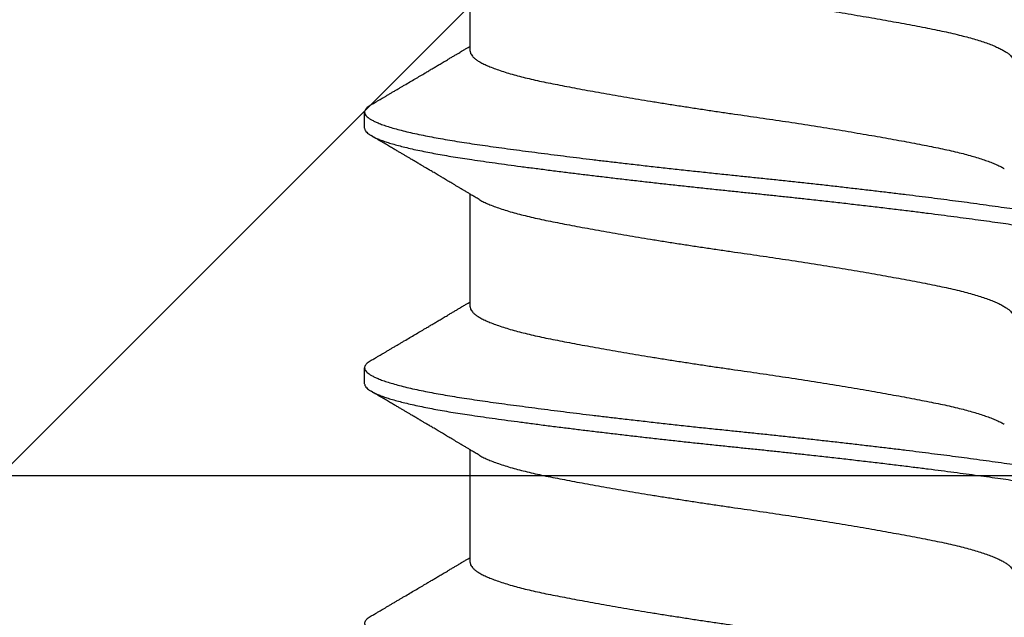
# Model space of a CAD drawing. Extents: x -155 to 512, y -2071 to -1661.
# Drawn here: x 445 to 446, y -2034 to -2034 of the extents above; entities that cross this region are included whole.
import ezdxf

# ---------------------------------------------------------------- set-up
doc = ezdxf.new("R2010")
doc.units = 0
doc.header["$LTSCALE"] = 0.5
doc.header["$MEASUREMENT"] = 0
doc.layers.add('ALB PLCP', color=10, linetype='CONTINUOUS')
doc.layers.add('DENS OR PLY', color=52, linetype='CONTINUOUS')

# ---------------------------------------------------------------- blocks, each defined once
blk = doc.blocks.new('#8X58-HWH-SD-TEK')
at = {"layer": 'ALB PLCP', "lineweight": 30}
for p, q in [((0.05904, 0.29861), (0.05904, 0.32309)), ((0.082, 0.28188), (0.082, 0.28536)), ((0.05904, 0.24306), (0.05904, 0.26754)), ((0.082, 0.22633), (0.082, 0.2298)), ((0.05904, 0.1875), (0.05904, 0.21198))]:
    blk.add_line(p, q, dxfattribs=at)
for points, knots in [([(0.05708, 0.32193), (0.05703, 0.3219), (0.05674, 0.32171), (0.05606, 0.32137), (0.05505, 0.32091), (0.05387, 0.32044), (0.05256, 0.31998), (0.05112, 0.31951), (0.04957, 0.31907), (0.04794, 0.31863), (0.04625, 0.31821), (0.04446, 0.3178), (0.04259, 0.3174), (0.04062, 0.31701), (0.03856, 0.31661), (0.0364, 0.3162), (0.03415, 0.31578), (0.0318, 0.31535), (0.02938, 0.31492), (0.02691, 0.31449), (0.02438, 0.31406), (0.0218, 0.31363), (0.0191, 0.31319), (0.01629, 0.31274), (0.01337, 0.31228), (0.01043, 0.31183), (0.00748, 0.31138), (0.00452, 0.31094), (0.00164, 0.31053), (-0.00119, 0.31013), (-0.00396, 0.30973), (-0.00674, 0.30932), (-0.00952, 0.3089), (-0.0123, 0.30847), (-0.01506, 0.30804), (-0.0178, 0.30761), (-0.0205, 0.30717), (-0.02315, 0.30673), (-0.02574, 0.30629), (-0.02824, 0.30586), (-0.03066, 0.30544), (-0.03301, 0.30502), (-0.03533, 0.30459), (-0.03761, 0.30416), (-0.03984, 0.30373), (-0.04196, 0.30331), (-0.04398, 0.30289), (-0.04589, 0.30246), (-0.04767, 0.30202), (-0.04932, 0.30159), (-0.05082, 0.30116), (-0.05221, 0.30073), (-0.05349, 0.30029), (-0.05463, 0.29985), (-0.05566, 0.29941), (-0.05655, 0.29897), (-0.0573, 0.29854), (-0.05792, 0.29811), (-0.0584, 0.29769), (-0.05875, 0.29728), (-0.05896, 0.29688), (-0.05905, 0.29659), (-0.05903, 0.29643), (-0.05903, 0.2964)], [0, 0, 0, 0, 0.003712, 0.021476, 0.039274, 0.057083, 0.074878, 0.092635, 0.110328, 0.126932, 0.143441, 0.159835, 0.176098, 0.192263, 0.208547, 0.224959, 0.241483, 0.2581, 0.274791, 0.291236, 0.307715, 0.324206, 0.340692, 0.358465, 0.376185, 0.393827, 0.411368, 0.428786, 0.44606, 0.462225, 0.478488, 0.494883, 0.511392, 0.527996, 0.544677, 0.561415, 0.57819, 0.594981, 0.611768, 0.62823, 0.64465, 0.661008, 0.677285, 0.69475, 0.71208, 0.729253, 0.746456, 0.763813, 0.781302, 0.797894, 0.814565, 0.831296, 0.848066, 0.864856, 0.881645, 0.898411, 0.915136, 0.931798, 0.948379, 0.964565, 0.980638, 0.996579, 1, 1, 1, 1]), ([(0.08059, 0.28696), (0.08034, 0.28711), (0.07986, 0.28739), (0.0792, 0.28778), (0.07865, 0.2881), (0.07821, 0.28836), (0.07788, 0.28855), (0.07752, 0.28877), (0.07704, 0.28905), (0.07645, 0.2894), (0.07582, 0.28977), (0.07521, 0.29013), (0.07458, 0.2905), (0.07397, 0.29086), (0.07316, 0.29134), (0.07217, 0.29192), (0.07102, 0.2926), (0.06992, 0.29324), (0.06894, 0.29382), (0.06808, 0.29434), (0.06731, 0.29479), (0.06655, 0.29524), (0.06576, 0.29571), (0.0649, 0.29622), (0.0641, 0.29669), (0.06335, 0.29714), (0.06271, 0.29752), (0.0621, 0.29788), (0.06157, 0.29819), (0.06122, 0.2984), (0.06099, 0.29854), (0.06084, 0.29863), (0.06064, 0.29875), (0.06037, 0.29891), (0.05998, 0.29914), (0.05953, 0.29941), (0.05919, 0.29961), (0.05904, 0.2997)], [0, 0, 0, 0, 0.035772, 0.066389, 0.091856, 0.112173, 0.127345, 0.137588, 0.16237, 0.193745, 0.22019, 0.249717, 0.279107, 0.307443, 0.334725, 0.391824, 0.444279, 0.495069, 0.544563, 0.580746, 0.615753, 0.651059, 0.687087, 0.725893, 0.770029, 0.799069, 0.830024, 0.859919, 0.88411, 0.902549, 0.909612, 0.915598, 0.924325, 0.936822, 0.953085, 0.978708, 1, 1, 1, 1]), ([(0.05903, 0.29861), (0.05903, 0.29852), (0.05902, 0.29829), (0.05887, 0.29793), (0.05858, 0.29752), (0.05817, 0.29711), (0.05762, 0.29669), (0.05693, 0.29625), (0.05607, 0.2958), (0.05505, 0.29534), (0.05388, 0.29487), (0.05256, 0.29441), (0.05112, 0.29394), (0.04957, 0.29349), (0.04794, 0.29306), (0.04625, 0.29264), (0.04446, 0.29223), (0.04259, 0.29183), (0.04062, 0.29144), (0.03856, 0.29104), (0.0364, 0.29063), (0.03415, 0.29021), (0.0318, 0.28978), (0.02938, 0.28935), (0.02691, 0.28892), (0.02438, 0.28849), (0.0218, 0.28806), (0.0191, 0.28762), (0.01629, 0.28717), (0.01337, 0.28671), (0.01043, 0.28626), (0.00748, 0.28581), (0.00452, 0.28537), (0.00164, 0.28495), (-0.00119, 0.28455), (-0.00396, 0.28415), (-0.00674, 0.28374), (-0.00952, 0.28333), (-0.0123, 0.2829), (-0.01506, 0.28247), (-0.0178, 0.28204), (-0.0205, 0.2816), (-0.02315, 0.28116), (-0.02574, 0.28072), (-0.02824, 0.28029), (-0.03066, 0.27986), (-0.03301, 0.27944), (-0.0353, 0.27902), (-0.03752, 0.2786), (-0.03967, 0.27819), (-0.04172, 0.27779), (-0.04367, 0.27738), (-0.04554, 0.27697), (-0.04727, 0.27655), (-0.04888, 0.27614), (-0.05035, 0.27573), (-0.05173, 0.27531), (-0.053, 0.27489), (-0.05415, 0.27447), (-0.05519, 0.27405), (-0.0561, 0.27362), (-0.05672, 0.27331), (-0.057, 0.27313), (-0.05705, 0.2731)], [0, 0, 0, 0, 0.011697, 0.028009, 0.044154, 0.060404, 0.076741, 0.093148, 0.110921, 0.128729, 0.146548, 0.164352, 0.182118, 0.199821, 0.216434, 0.232951, 0.249354, 0.265625, 0.281799, 0.298091, 0.314513, 0.331046, 0.347672, 0.364371, 0.380825, 0.397312, 0.413813, 0.430307, 0.44809, 0.465819, 0.48347, 0.50102, 0.518448, 0.535731, 0.551905, 0.568176, 0.58458, 0.601097, 0.617711, 0.634401, 0.651148, 0.667931, 0.684731, 0.701527, 0.717998, 0.734427, 0.750793, 0.767078, 0.783892, 0.800581, 0.817125, 0.833663, 0.850345, 0.867154, 0.883102, 0.899128, 0.915215, 0.931345, 0.947501, 0.963663, 0.979815, 0.995937, 1, 1, 1, 1]), ([(0.08058, 0.28696), (0.08074, 0.28687), (0.08108, 0.28666), (0.08148, 0.28634), (0.08179, 0.286), (0.08197, 0.28566), (0.08202, 0.28533), (0.08195, 0.285), (0.08176, 0.28467), (0.08145, 0.28434), (0.08103, 0.28402), (0.0805, 0.28368), (0.07985, 0.28335), (0.07904, 0.28299), (0.07805, 0.28261), (0.07687, 0.28221), (0.07554, 0.28181), (0.07406, 0.28141), (0.07244, 0.28102), (0.07069, 0.28062), (0.06885, 0.28024), (0.06696, 0.27988), (0.06502, 0.27953), (0.063, 0.27918), (0.06089, 0.27884), (0.05869, 0.27851), (0.05641, 0.27818), (0.05404, 0.27785), (0.05157, 0.27751), (0.049, 0.27716), (0.04635, 0.27681), (0.04361, 0.27645), (0.04084, 0.2761), (0.03806, 0.27575), (0.03528, 0.27541), (0.03244, 0.27506), (0.02955, 0.27472), (0.02647, 0.27436), (0.02319, 0.27398), (0.01973, 0.27358), (0.01623, 0.27319), (0.01272, 0.27281), (0.00921, 0.27243), (0.0057, 0.27206), (0.00229, 0.2717), (-0.001, 0.27136), (-0.00421, 0.27103), (-0.00742, 0.27069), (-0.01064, 0.27035), (-0.01387, 0.27), (-0.01708, 0.26965), (-0.02028, 0.26929), (-0.02345, 0.26892), (-0.0266, 0.26856), (-0.0297, 0.2682), (-0.03276, 0.26783), (-0.03571, 0.26747), (-0.03854, 0.26712), (-0.04125, 0.26678), (-0.0439, 0.26644), (-0.04648, 0.2661), (-0.04911, 0.26576), (-0.05178, 0.26539), (-0.05446, 0.26502), (-0.05703, 0.26466), (-0.05949, 0.2643), (-0.06184, 0.26394), (-0.0641, 0.26357), (-0.06619, 0.2632), (-0.06812, 0.26283), (-0.0699, 0.26248), (-0.07156, 0.26212), (-0.07312, 0.26175), (-0.07455, 0.26139), (-0.07587, 0.26102), (-0.07707, 0.26066), (-0.07813, 0.26029), (-0.07907, 0.25993), (-0.07988, 0.25957), (-0.08056, 0.25921), (-0.0811, 0.25887), (-0.08151, 0.25853), (-0.08179, 0.25821), (-0.08195, 0.25789), (-0.08202, 0.25768), (-0.082, 0.25758), (-0.082, 0.25758)], [0, 0, 0, 0, 0.0092512, 0.0211723, 0.0330262, 0.0448041, 0.056498, 0.0682033, 0.0799919, 0.0911756, 0.1024184, 0.1137127, 0.1250507, 0.1364243, 0.1496174, 0.1628342, 0.1760619, 0.1892873, 0.2024973, 0.215679, 0.2288194, 0.2408181, 0.2527621, 0.2646423, 0.2764498, 0.2881761, 0.2998567, 0.3116149, 0.3234512, 0.3353567, 0.3473227, 0.3593397, 0.3713982, 0.382797, 0.3942157, 0.405646, 0.4170793, 0.4285073, 0.4417118, 0.4548848, 0.4680135, 0.4810856, 0.4940888, 0.5070114, 0.5198419, 0.5315224, 0.5432491, 0.5550569, 0.5669374, 0.5788817, 0.5908806, 0.6029246, 0.6150041, 0.6271091, 0.6392298, 0.6513561, 0.6634777, 0.6748936, 0.6862881, 0.697653, 0.70898, 0.7202612, 0.7332463, 0.7461479, 0.7589549, 0.7716973, 0.784526, 0.7974468, 0.8104486, 0.822428, 0.8344561, 0.8465234, 0.85862, 0.870736, 0.8828613, 0.8949859, 0.9070996, 0.9191925, 0.9312546, 0.9432761, 0.9552475, 0.9664807, 0.9776534, 0.9887583, 0.9997885, 1, 1, 1, 1]), ([(0.08198, 0.28188), (0.08199, 0.28183), (0.082, 0.28165), (0.08186, 0.28135), (0.08157, 0.28099), (0.08115, 0.28063), (0.08062, 0.28028), (0.07995, 0.27992), (0.07915, 0.27956), (0.07822, 0.2792), (0.07716, 0.27883), (0.07598, 0.27847), (0.07467, 0.2781), (0.07324, 0.27774), (0.0717, 0.27737), (0.07004, 0.27701), (0.06831, 0.27666), (0.06652, 0.27632), (0.06468, 0.27599), (0.06276, 0.27567), (0.06076, 0.27535), (0.05858, 0.27502), (0.0562, 0.27468), (0.0536, 0.27432), (0.05088, 0.27394), (0.04805, 0.27356), (0.04511, 0.27318), (0.04208, 0.27279), (0.03904, 0.2724), (0.03602, 0.27203), (0.03302, 0.27166), (0.02996, 0.2713), (0.02686, 0.27093), (0.02372, 0.27057), (0.02055, 0.2702), (0.01735, 0.26985), (0.01414, 0.26949), (0.01092, 0.26914), (0.0077, 0.2688), (0.00448, 0.26846), (0.00134, 0.26813), (-0.00174, 0.26782), (-0.00476, 0.2675), (-0.00779, 0.26718), (-0.01083, 0.26686), (-0.01403, 0.26651), (-0.01738, 0.26614), (-0.02086, 0.26575), (-0.02432, 0.26535), (-0.02774, 0.26496), (-0.0311, 0.26456), (-0.03441, 0.26416), (-0.03756, 0.26377), (-0.04055, 0.2634), (-0.04337, 0.26304), (-0.04612, 0.26268), (-0.04878, 0.26233), (-0.05136, 0.26198), (-0.05384, 0.26164), (-0.05622, 0.2613), (-0.0585, 0.26098), (-0.0607, 0.26065), (-0.06282, 0.26031), (-0.06486, 0.25996), (-0.06676, 0.25962), (-0.06854, 0.25928), (-0.07019, 0.25894), (-0.07175, 0.2586), (-0.0732, 0.25826), (-0.07462, 0.2579), (-0.07599, 0.25752), (-0.07728, 0.25712), (-0.07841, 0.25672), (-0.07939, 0.25632), (-0.08021, 0.25593), (-0.08088, 0.25555), (-0.08138, 0.25518), (-0.08173, 0.25482), (-0.08194, 0.25448), (-0.08202, 0.25415), (-0.08198, 0.25383), (-0.08181, 0.25349), (-0.08151, 0.25315), (-0.08111, 0.25282), (-0.08075, 0.2526), (-0.08059, 0.2525)], [0, 0, 0, 0, 0.006105, 0.018921, 0.031831, 0.043737, 0.055704, 0.067722, 0.079781, 0.091871, 0.103984, 0.116108, 0.128234, 0.140351, 0.15245, 0.16452, 0.176552, 0.187853, 0.199103, 0.210295, 0.221422, 0.232476, 0.245222, 0.258061, 0.270991, 0.284001, 0.297079, 0.310212, 0.323388, 0.335494, 0.347615, 0.359741, 0.371863, 0.383969, 0.396052, 0.408099, 0.420102, 0.432052, 0.443938, 0.455752, 0.467486, 0.478496, 0.489569, 0.500712, 0.51192, 0.523183, 0.536275, 0.54942, 0.562605, 0.575817, 0.589043, 0.60227, 0.615486, 0.627578, 0.63964, 0.651661, 0.663632, 0.675543, 0.687385, 0.69915, 0.710835, 0.722554, 0.734355, 0.746229, 0.758168, 0.769476, 0.780825, 0.792208, 0.803615, 0.815039, 0.828267, 0.841493, 0.854703, 0.867886, 0.881027, 0.894115, 0.907138, 0.919007, 0.930803, 0.942515, 0.954204, 0.965975, 0.977822, 0.989738, 1, 1, 1, 1]), ([(0.05709, 0.26637), (0.05738, 0.26655), (0.05793, 0.26688), (0.05869, 0.26733), (0.05933, 0.26771), (0.05984, 0.26802), (0.06023, 0.26825), (0.0605, 0.26841), (0.0607, 0.26853), (0.06087, 0.26863), (0.06104, 0.26873), (0.06125, 0.26885), (0.06149, 0.269), (0.06183, 0.2692), (0.06227, 0.26946), (0.06277, 0.26976), (0.06324, 0.27004), (0.06372, 0.27032), (0.06417, 0.27059), (0.06463, 0.27086), (0.0651, 0.27114), (0.06562, 0.27145), (0.06616, 0.27177), (0.06667, 0.27207), (0.06713, 0.27234), (0.06753, 0.27258), (0.06785, 0.27277), (0.06816, 0.27295), (0.06851, 0.27316), (0.06899, 0.27344), (0.06958, 0.27379), (0.07028, 0.2742), (0.07107, 0.27467), (0.0718, 0.2751), (0.07245, 0.27549), (0.073, 0.27581), (0.07357, 0.27615), (0.07417, 0.2765), (0.07483, 0.27689), (0.07556, 0.27732), (0.07638, 0.2778), (0.07728, 0.27833), (0.0783, 0.27893), (0.07941, 0.27958), (0.08019, 0.28004), (0.0806, 0.28028)], [0, 0, 0, 0, 0.037452, 0.069936, 0.097446, 0.119974, 0.135044, 0.146593, 0.154619, 0.160653, 0.16804, 0.176897, 0.187225, 0.199026, 0.220543, 0.242765, 0.263011, 0.281281, 0.302918, 0.321078, 0.340301, 0.362599, 0.387976, 0.408896, 0.428175, 0.445746, 0.460328, 0.469565, 0.484956, 0.505203, 0.530309, 0.560272, 0.594177, 0.631384, 0.653664, 0.676981, 0.701335, 0.726729, 0.753702, 0.785168, 0.819353, 0.857925, 0.900887, 0.948244, 1, 1, 1, 1]), ([(0.05708, 0.26637), (0.05703, 0.26634), (0.05674, 0.26616), (0.05606, 0.26582), (0.05505, 0.26535), (0.05387, 0.26489), (0.05256, 0.26442), (0.05112, 0.26396), (0.04957, 0.26351), (0.04794, 0.26308), (0.04625, 0.26266), (0.04446, 0.26225), (0.04259, 0.26185), (0.04062, 0.26146), (0.03856, 0.26105), (0.0364, 0.26064), (0.03415, 0.26022), (0.0318, 0.2598), (0.02938, 0.25937), (0.02691, 0.25894), (0.02438, 0.25851), (0.0218, 0.25808), (0.0191, 0.25764), (0.01629, 0.25718), (0.01337, 0.25672), (0.01043, 0.25627), (0.00748, 0.25583), (0.00452, 0.25539), (0.00164, 0.25497), (-0.00119, 0.25457), (-0.00396, 0.25417), (-0.00674, 0.25376), (-0.00952, 0.25334), (-0.0123, 0.25292), (-0.01506, 0.25249), (-0.0178, 0.25205), (-0.0205, 0.25161), (-0.02315, 0.25117), (-0.02574, 0.25074), (-0.02824, 0.25031), (-0.03066, 0.24988), (-0.03301, 0.24946), (-0.03533, 0.24903), (-0.03761, 0.2486), (-0.03984, 0.24817), (-0.04196, 0.24775), (-0.04398, 0.24733), (-0.04589, 0.2469), (-0.04767, 0.24647), (-0.04932, 0.24604), (-0.05082, 0.24561), (-0.05221, 0.24517), (-0.05349, 0.24473), (-0.05463, 0.24429), (-0.05566, 0.24386), (-0.05655, 0.24342), (-0.0573, 0.24298), (-0.05792, 0.24255), (-0.0584, 0.24213), (-0.05875, 0.24172), (-0.05896, 0.24132), (-0.05905, 0.24103), (-0.05903, 0.24088), (-0.05903, 0.24085)], [0, 0, 0, 0, 0.003712, 0.021476, 0.039274, 0.057083, 0.074878, 0.092635, 0.110328, 0.126932, 0.143441, 0.159835, 0.176098, 0.192263, 0.208547, 0.224959, 0.241483, 0.2581, 0.274791, 0.291236, 0.307715, 0.324206, 0.340692, 0.358465, 0.376185, 0.393827, 0.411368, 0.428786, 0.44606, 0.462225, 0.478488, 0.494883, 0.511392, 0.527996, 0.544677, 0.561415, 0.57819, 0.594981, 0.611768, 0.62823, 0.64465, 0.661008, 0.677285, 0.69475, 0.71208, 0.729253, 0.746456, 0.763813, 0.781302, 0.797894, 0.814565, 0.831296, 0.848066, 0.864856, 0.881645, 0.898411, 0.915136, 0.931798, 0.948379, 0.964565, 0.980638, 0.996579, 1, 1, 1, 1]), ([(0.08059, 0.2314), (0.08034, 0.23156), (0.07986, 0.23184), (0.0792, 0.23222), (0.07865, 0.23255), (0.07821, 0.23281), (0.07788, 0.233), (0.07752, 0.23321), (0.07704, 0.23349), (0.07645, 0.23384), (0.07582, 0.23421), (0.07521, 0.23457), (0.07458, 0.23494), (0.07397, 0.2353), (0.07316, 0.23578), (0.07217, 0.23636), (0.07102, 0.23704), (0.06992, 0.23769), (0.06894, 0.23827), (0.06808, 0.23878), (0.06731, 0.23923), (0.06655, 0.23969), (0.06576, 0.24015), (0.0649, 0.24066), (0.0641, 0.24114), (0.06335, 0.24158), (0.06271, 0.24196), (0.0621, 0.24233), (0.06157, 0.24264), (0.06122, 0.24285), (0.06099, 0.24298), (0.06084, 0.24307), (0.06064, 0.24319), (0.06037, 0.24335), (0.05998, 0.24358), (0.05953, 0.24385), (0.05919, 0.24405), (0.05904, 0.24414)], [0, 0, 0, 0, 0.035772, 0.066389, 0.091856, 0.112173, 0.127345, 0.137588, 0.16237, 0.193745, 0.22019, 0.249717, 0.279107, 0.307443, 0.334725, 0.391824, 0.444279, 0.495069, 0.544563, 0.580746, 0.615753, 0.651059, 0.687087, 0.725893, 0.770029, 0.799069, 0.830024, 0.859919, 0.88411, 0.902549, 0.909612, 0.915598, 0.924325, 0.936822, 0.953085, 0.978708, 1, 1, 1, 1]), ([(0.05903, 0.24306), (0.05903, 0.24296), (0.05902, 0.24273), (0.05887, 0.24237), (0.05858, 0.24196), (0.05817, 0.24155), (0.05762, 0.24113), (0.05693, 0.2407), (0.05607, 0.24024), (0.05505, 0.23978), (0.05388, 0.23931), (0.05256, 0.23885), (0.05112, 0.23839), (0.04957, 0.23794), (0.04794, 0.23751), (0.04625, 0.23709), (0.04446, 0.23668), (0.04259, 0.23628), (0.04062, 0.23589), (0.03856, 0.23548), (0.0364, 0.23507), (0.03415, 0.23465), (0.0318, 0.23423), (0.02938, 0.2338), (0.02691, 0.23337), (0.02438, 0.23294), (0.0218, 0.23251), (0.0191, 0.23206), (0.01629, 0.23161), (0.01337, 0.23115), (0.01043, 0.2307), (0.00748, 0.23025), (0.00452, 0.22982), (0.00164, 0.2294), (-0.00119, 0.229), (-0.00396, 0.2286), (-0.00674, 0.22819), (-0.00952, 0.22777), (-0.0123, 0.22735), (-0.01506, 0.22691), (-0.0178, 0.22648), (-0.0205, 0.22604), (-0.02315, 0.2256), (-0.02574, 0.22517), (-0.02824, 0.22474), (-0.03066, 0.22431), (-0.03301, 0.22389), (-0.0353, 0.22347), (-0.03752, 0.22305), (-0.03967, 0.22263), (-0.04172, 0.22223), (-0.04367, 0.22183), (-0.04554, 0.22141), (-0.04727, 0.221), (-0.04888, 0.22058), (-0.05035, 0.22017), (-0.05173, 0.21975), (-0.053, 0.21933), (-0.05415, 0.21891), (-0.05519, 0.21849), (-0.0561, 0.21807), (-0.05672, 0.21775), (-0.057, 0.21758), (-0.05705, 0.21754)], [0, 0, 0, 0, 0.011697, 0.028009, 0.044154, 0.060404, 0.076741, 0.093148, 0.110921, 0.128729, 0.146548, 0.164352, 0.182118, 0.199821, 0.216434, 0.232951, 0.249354, 0.265625, 0.281799, 0.298091, 0.314513, 0.331046, 0.347672, 0.364371, 0.380825, 0.397312, 0.413813, 0.430307, 0.44809, 0.465819, 0.48347, 0.50102, 0.518448, 0.535731, 0.551905, 0.568176, 0.58458, 0.601097, 0.617711, 0.634401, 0.651148, 0.667931, 0.684731, 0.701527, 0.717998, 0.734427, 0.750793, 0.767078, 0.783892, 0.800581, 0.817125, 0.833663, 0.850345, 0.867154, 0.883102, 0.899128, 0.915215, 0.931345, 0.947501, 0.963663, 0.979815, 0.995937, 1, 1, 1, 1]), ([(0.08058, 0.2314), (0.08074, 0.23131), (0.08108, 0.23111), (0.08148, 0.23078), (0.08179, 0.23044), (0.08197, 0.23011), (0.08202, 0.22978), (0.08195, 0.22945), (0.08176, 0.22912), (0.08145, 0.22879), (0.08103, 0.22846), (0.0805, 0.22813), (0.07985, 0.22779), (0.07904, 0.22743), (0.07805, 0.22705), (0.07687, 0.22666), (0.07554, 0.22626), (0.07406, 0.22586), (0.07244, 0.22546), (0.07069, 0.22507), (0.06885, 0.22469), (0.06696, 0.22432), (0.06502, 0.22397), (0.063, 0.22363), (0.06089, 0.22329), (0.05869, 0.22296), (0.05641, 0.22263), (0.05404, 0.22229), (0.05157, 0.22195), (0.049, 0.22161), (0.04635, 0.22126), (0.04361, 0.2209), (0.04084, 0.22055), (0.03806, 0.2202), (0.03528, 0.21985), (0.03244, 0.21951), (0.02955, 0.21916), (0.02647, 0.2188), (0.02319, 0.21842), (0.01973, 0.21803), (0.01623, 0.21764), (0.01272, 0.21725), (0.00921, 0.21687), (0.0057, 0.2165), (0.00229, 0.21615), (-0.001, 0.21581), (-0.00421, 0.21548), (-0.00742, 0.21514), (-0.01064, 0.21479), (-0.01387, 0.21444), (-0.01708, 0.21409), (-0.02028, 0.21373), (-0.02345, 0.21337), (-0.0266, 0.213), (-0.0297, 0.21264), (-0.03276, 0.21227), (-0.03571, 0.21192), (-0.03854, 0.21156), (-0.04125, 0.21122), (-0.0439, 0.21088), (-0.04648, 0.21055), (-0.04911, 0.2102), (-0.05178, 0.20984), (-0.05446, 0.20947), (-0.05703, 0.20911), (-0.05949, 0.20875), (-0.06184, 0.20838), (-0.0641, 0.20801), (-0.06619, 0.20764), (-0.06812, 0.20728), (-0.0699, 0.20692), (-0.07156, 0.20656), (-0.07312, 0.2062), (-0.07455, 0.20583), (-0.07587, 0.20547), (-0.07707, 0.2051), (-0.07813, 0.20474), (-0.07907, 0.20437), (-0.07988, 0.20401), (-0.08056, 0.20366), (-0.0811, 0.20331), (-0.08151, 0.20298), (-0.08179, 0.20265), (-0.08195, 0.20234), (-0.08202, 0.20213), (-0.082, 0.20202), (-0.082, 0.20202)], [0, 0, 0, 0, 0.009251, 0.021172, 0.033026, 0.044804, 0.056498, 0.068203, 0.079992, 0.091176, 0.102418, 0.113713, 0.125051, 0.136424, 0.149617, 0.162834, 0.176062, 0.189287, 0.202497, 0.215679, 0.228819, 0.240818, 0.252762, 0.264642, 0.27645, 0.288176, 0.299857, 0.311615, 0.323451, 0.335357, 0.347323, 0.35934, 0.371398, 0.382797, 0.394216, 0.405646, 0.417079, 0.428507, 0.441712, 0.454885, 0.468014, 0.481086, 0.494089, 0.507011, 0.519842, 0.531522, 0.543249, 0.555057, 0.566937, 0.578882, 0.590881, 0.602925, 0.615004, 0.627109, 0.63923, 0.651356, 0.663478, 0.674894, 0.686288, 0.697653, 0.70898, 0.720261, 0.733246, 0.746148, 0.758955, 0.771697, 0.784526, 0.797447, 0.810449, 0.822428, 0.834456, 0.846523, 0.85862, 0.870736, 0.882861, 0.894986, 0.9071, 0.919193, 0.931255, 0.943276, 0.955248, 0.966481, 0.977653, 0.988758, 0.999788, 1, 1, 1, 1]), ([(0.08198, 0.22633), (0.08199, 0.22627), (0.082, 0.22609), (0.08186, 0.22579), (0.08157, 0.22543), (0.08115, 0.22507), (0.08062, 0.22472), (0.07995, 0.22437), (0.07915, 0.22401), (0.07822, 0.22364), (0.07716, 0.22328), (0.07598, 0.22291), (0.07467, 0.22255), (0.07324, 0.22218), (0.0717, 0.22182), (0.07004, 0.22146), (0.06831, 0.22111), (0.06652, 0.22077), (0.06468, 0.22044), (0.06276, 0.22011), (0.06076, 0.2198), (0.05858, 0.21947), (0.0562, 0.21913), (0.0536, 0.21876), (0.05088, 0.21839), (0.04805, 0.21801), (0.04511, 0.21762), (0.04208, 0.21723), (0.03904, 0.21685), (0.03602, 0.21647), (0.03302, 0.21611), (0.02996, 0.21574), (0.02686, 0.21538), (0.02372, 0.21501), (0.02055, 0.21465), (0.01735, 0.21429), (0.01414, 0.21393), (0.01092, 0.21358), (0.0077, 0.21324), (0.00448, 0.2129), (0.00134, 0.21257), (-0.00174, 0.21226), (-0.00476, 0.21195), (-0.00779, 0.21163), (-0.01083, 0.2113), (-0.01403, 0.21095), (-0.01738, 0.21058), (-0.02086, 0.21019), (-0.02432, 0.2098), (-0.02774, 0.2094), (-0.0311, 0.209), (-0.03441, 0.2086), (-0.03756, 0.20821), (-0.04055, 0.20784), (-0.04337, 0.20748), (-0.04612, 0.20712), (-0.04878, 0.20677), (-0.05136, 0.20642), (-0.05384, 0.20608), (-0.05622, 0.20575), (-0.0585, 0.20542), (-0.0607, 0.20509), (-0.06282, 0.20475), (-0.06486, 0.20441), (-0.06676, 0.20407), (-0.06854, 0.20373), (-0.07019, 0.20339), (-0.07175, 0.20305), (-0.0732, 0.2027), (-0.07462, 0.20234), (-0.07599, 0.20196), (-0.07728, 0.20156), (-0.07841, 0.20116), (-0.07939, 0.20077), (-0.08021, 0.20038), (-0.08088, 0.19999), (-0.08138, 0.19962), (-0.08173, 0.19927), (-0.08194, 0.19893), (-0.08202, 0.1986), (-0.08198, 0.19827), (-0.08181, 0.19794), (-0.08151, 0.19759), (-0.08111, 0.19726), (-0.08075, 0.19705), (-0.08059, 0.19694)], [0, 0, 0, 0, 0.006105, 0.018921, 0.031831, 0.043737, 0.055704, 0.067722, 0.079781, 0.091871, 0.103984, 0.116108, 0.128234, 0.140351, 0.15245, 0.16452, 0.176552, 0.187853, 0.199103, 0.210295, 0.221422, 0.232476, 0.245222, 0.258061, 0.270991, 0.284001, 0.297079, 0.310212, 0.323388, 0.335494, 0.347615, 0.359741, 0.371863, 0.383969, 0.396052, 0.408099, 0.420102, 0.432052, 0.443938, 0.455752, 0.467486, 0.478496, 0.489569, 0.500712, 0.51192, 0.523183, 0.536275, 0.54942, 0.562605, 0.575817, 0.589043, 0.60227, 0.615486, 0.627578, 0.63964, 0.651661, 0.663632, 0.675543, 0.687385, 0.69915, 0.710835, 0.722554, 0.734355, 0.746229, 0.758168, 0.769476, 0.780825, 0.792208, 0.803615, 0.815039, 0.828267, 0.841493, 0.854703, 0.867886, 0.881027, 0.894115, 0.907138, 0.919007, 0.930803, 0.942515, 0.954204, 0.965975, 0.977822, 0.989738, 1, 1, 1, 1]), ([(0.05709, 0.21082), (0.05738, 0.21099), (0.05793, 0.21132), (0.05869, 0.21177), (0.05933, 0.21216), (0.05984, 0.21246), (0.06023, 0.21269), (0.0605, 0.21285), (0.0607, 0.21297), (0.06087, 0.21307), (0.06104, 0.21317), (0.06125, 0.2133), (0.06149, 0.21344), (0.06183, 0.21365), (0.06227, 0.2139), (0.06277, 0.2142), (0.06324, 0.21448), (0.06372, 0.21476), (0.06417, 0.21503), (0.06463, 0.21531), (0.0651, 0.21558), (0.06562, 0.21589), (0.06616, 0.21621), (0.06667, 0.21652), (0.06713, 0.21678), (0.06753, 0.21702), (0.06785, 0.21722), (0.06816, 0.2174), (0.06851, 0.2176), (0.06899, 0.21789), (0.06958, 0.21823), (0.07028, 0.21865), (0.07107, 0.21911), (0.0718, 0.21955), (0.07245, 0.21993), (0.073, 0.22025), (0.07357, 0.22059), (0.07417, 0.22095), (0.07483, 0.22133), (0.07556, 0.22176), (0.07638, 0.22224), (0.07728, 0.22278), (0.0783, 0.22337), (0.07941, 0.22403), (0.08019, 0.22448), (0.0806, 0.22472)], [0, 0, 0, 0, 0.037452, 0.069936, 0.097446, 0.119974, 0.135044, 0.146593, 0.154619, 0.160653, 0.16804, 0.176897, 0.187225, 0.199026, 0.220543, 0.242765, 0.263011, 0.281281, 0.302918, 0.321078, 0.340301, 0.362599, 0.387976, 0.408896, 0.428175, 0.445746, 0.460328, 0.469565, 0.484956, 0.505203, 0.530309, 0.560272, 0.594177, 0.631384, 0.653664, 0.676981, 0.701335, 0.726729, 0.753702, 0.785168, 0.819353, 0.857925, 0.900887, 0.948244, 1, 1, 1, 1]), ([(0.05708, 0.21082), (0.05703, 0.21079), (0.05674, 0.2106), (0.05606, 0.21026), (0.05505, 0.2098), (0.05387, 0.20933), (0.05256, 0.20887), (0.05112, 0.2084), (0.04957, 0.20796), (0.04794, 0.20752), (0.04625, 0.2071), (0.04446, 0.20669), (0.04259, 0.20629), (0.04062, 0.2059), (0.03856, 0.2055), (0.0364, 0.20509), (0.03415, 0.20467), (0.0318, 0.20424), (0.02938, 0.20381), (0.02691, 0.20338), (0.02438, 0.20295), (0.0218, 0.20252), (0.0191, 0.20208), (0.01629, 0.20163), (0.01337, 0.20117), (0.01043, 0.20072), (0.00748, 0.20027), (0.00452, 0.19983), (0.00164, 0.19941), (-0.00119, 0.19901), (-0.00396, 0.19861), (-0.00674, 0.1982), (-0.00952, 0.19779), (-0.0123, 0.19736), (-0.01506, 0.19693), (-0.0178, 0.1965), (-0.0205, 0.19606), (-0.02315, 0.19562), (-0.02574, 0.19518), (-0.02824, 0.19475), (-0.03066, 0.19433), (-0.03301, 0.1939), (-0.03533, 0.19348), (-0.03761, 0.19305), (-0.03984, 0.19262), (-0.04196, 0.1922), (-0.04398, 0.19178), (-0.04589, 0.19135), (-0.04767, 0.19091), (-0.04932, 0.19048), (-0.05082, 0.19005), (-0.05221, 0.18962), (-0.05349, 0.18918), (-0.05463, 0.18874), (-0.05566, 0.1883), (-0.05655, 0.18786), (-0.0573, 0.18743), (-0.05792, 0.187), (-0.0584, 0.18658), (-0.05875, 0.18617), (-0.05896, 0.18577), (-0.05905, 0.18548), (-0.05903, 0.18532), (-0.05903, 0.18529)], [0, 0, 0, 0, 0.003712, 0.021476, 0.039274, 0.057083, 0.074878, 0.092635, 0.110328, 0.126932, 0.143441, 0.159835, 0.176098, 0.192263, 0.208547, 0.224959, 0.241483, 0.2581, 0.274791, 0.291236, 0.307715, 0.324206, 0.340692, 0.358465, 0.376185, 0.393827, 0.411368, 0.428786, 0.44606, 0.462225, 0.478488, 0.494883, 0.511392, 0.527996, 0.544677, 0.561415, 0.57819, 0.594981, 0.611768, 0.62823, 0.64465, 0.661008, 0.677285, 0.69475, 0.71208, 0.729253, 0.746456, 0.763813, 0.781302, 0.797894, 0.814565, 0.831296, 0.848066, 0.864856, 0.881645, 0.898411, 0.915136, 0.931798, 0.948379, 0.964565, 0.980638, 0.996579, 1, 1, 1, 1]), ([(0.08059, 0.17585), (0.08034, 0.176), (0.07986, 0.17628), (0.0792, 0.17667), (0.07865, 0.17699), (0.07821, 0.17725), (0.07788, 0.17744), (0.07752, 0.17766), (0.07704, 0.17794), (0.07645, 0.17829), (0.07582, 0.17866), (0.07521, 0.17902), (0.07458, 0.17939), (0.07397, 0.17975), (0.07316, 0.18023), (0.07217, 0.18081), (0.07102, 0.18149), (0.06992, 0.18213), (0.06894, 0.18271), (0.06808, 0.18323), (0.06731, 0.18368), (0.06655, 0.18413), (0.06576, 0.1846), (0.0649, 0.1851), (0.0641, 0.18558), (0.06335, 0.18602), (0.06271, 0.18641), (0.0621, 0.18677), (0.06157, 0.18708), (0.06122, 0.18729), (0.06099, 0.18743), (0.06084, 0.18752), (0.06064, 0.18763), (0.06037, 0.18779), (0.05998, 0.18803), (0.05953, 0.1883), (0.05919, 0.1885), (0.05904, 0.18859)], [0, 0, 0, 0, 0.035772, 0.066389, 0.091856, 0.112173, 0.127345, 0.137588, 0.16237, 0.193745, 0.22019, 0.249717, 0.279107, 0.307443, 0.334725, 0.391824, 0.444279, 0.495069, 0.544563, 0.580746, 0.615753, 0.651059, 0.687087, 0.725893, 0.770029, 0.799069, 0.830024, 0.859919, 0.88411, 0.902549, 0.909612, 0.915598, 0.924325, 0.936822, 0.953085, 0.978708, 1, 1, 1, 1]), ([(0.05903, 0.1875), (0.05903, 0.18741), (0.05902, 0.18718), (0.05887, 0.18681), (0.05858, 0.18641), (0.05817, 0.18599), (0.05762, 0.18558), (0.05693, 0.18514), (0.05607, 0.18469), (0.05505, 0.18422), (0.05388, 0.18376), (0.05256, 0.18329), (0.05112, 0.18283), (0.04957, 0.18238), (0.04794, 0.18195), (0.04625, 0.18153), (0.04446, 0.18112), (0.04259, 0.18072), (0.04062, 0.18033), (0.03856, 0.17993), (0.0364, 0.17952), (0.03415, 0.1791), (0.0318, 0.17867), (0.02938, 0.17824), (0.02691, 0.17781), (0.02438, 0.17738), (0.0218, 0.17695), (0.0191, 0.17651), (0.01629, 0.17606), (0.01337, 0.1756), (0.01043, 0.17514), (0.00748, 0.1747), (0.00452, 0.17426), (0.00164, 0.17384), (-0.00119, 0.17344), (-0.00396, 0.17304), (-0.00674, 0.17263), (-0.00952, 0.17222), (-0.0123, 0.17179), (-0.01506, 0.17136), (-0.0178, 0.17092), (-0.0205, 0.17049), (-0.02315, 0.17005), (-0.02574, 0.16961), (-0.02824, 0.16918), (-0.03066, 0.16875), (-0.03301, 0.16833), (-0.0353, 0.16791), (-0.03752, 0.16749), (-0.03967, 0.16708), (-0.04172, 0.16667), (-0.04367, 0.16627), (-0.04554, 0.16586), (-0.04727, 0.16544), (-0.04888, 0.16503), (-0.05035, 0.16462), (-0.05173, 0.1642), (-0.053, 0.16378), (-0.05415, 0.16336), (-0.05519, 0.16293), (-0.0561, 0.16251), (-0.05672, 0.1622), (-0.057, 0.16202), (-0.05705, 0.16199)], [0, 0, 0, 0, 0.0116973, 0.0280094, 0.0441538, 0.0604036, 0.076741, 0.0931477, 0.1109211, 0.1287292, 0.1465478, 0.1643521, 0.1821178, 0.1998209, 0.216434, 0.2329513, 0.2493543, 0.2656254, 0.2817993, 0.2980914, 0.3145128, 0.3310457, 0.3476716, 0.3643713, 0.3808253, 0.3973122, 0.4138126, 0.430307, 0.4480898, 0.4658186, 0.4834699, 0.5010203, 0.5184477, 0.5357308, 0.5519046, 0.5681762, 0.5845797, 0.6010974, 0.6177108, 0.6344008, 0.6511477, 0.6679312, 0.6847311, 0.7015266, 0.7179982, 0.7344266, 0.7507929, 0.7670785, 0.7838925, 0.8005807, 0.8171249, 0.8336627, 0.8503453, 0.8671544, 0.8831017, 0.8991276, 0.9152146, 0.931345, 0.9475007, 0.9636635, 0.979815, 0.9959369, 1, 1, 1, 1]), ([(0.08058, 0.17585), (0.08074, 0.17576), (0.08108, 0.17555), (0.08148, 0.17523), (0.08179, 0.17489), (0.08197, 0.17455), (0.08202, 0.17422), (0.08195, 0.17389), (0.08176, 0.17356), (0.08145, 0.17323), (0.08103, 0.1729), (0.0805, 0.17257), (0.07985, 0.17224), (0.07904, 0.17188), (0.07805, 0.1715), (0.07687, 0.1711), (0.07554, 0.1707), (0.07406, 0.1703), (0.07244, 0.16991), (0.07069, 0.16951), (0.06885, 0.16913), (0.06696, 0.16876), (0.06502, 0.16841), (0.063, 0.16807), (0.06089, 0.16773), (0.05869, 0.1674), (0.05641, 0.16707), (0.05404, 0.16674), (0.05157, 0.1664), (0.049, 0.16605), (0.04635, 0.1657), (0.04361, 0.16534), (0.04084, 0.16499), (0.03806, 0.16464), (0.03528, 0.1643), (0.03244, 0.16395), (0.02955, 0.16361), (0.02647, 0.16325), (0.02319, 0.16287), (0.01973, 0.16247), (0.01623, 0.16208), (0.01272, 0.1617), (0.00921, 0.16132), (0.0057, 0.16094), (0.00229, 0.16059), (-0.001, 0.16025), (-0.00421, 0.15992), (-0.00742, 0.15958), (-0.01064, 0.15924), (-0.01387, 0.15889), (-0.01708, 0.15853), (-0.02028, 0.15818), (-0.02345, 0.15781), (-0.0266, 0.15745), (-0.0297, 0.15708), (-0.03276, 0.15672), (-0.03571, 0.15636), (-0.03854, 0.15601), (-0.04125, 0.15567), (-0.0439, 0.15533), (-0.04648, 0.15499), (-0.04911, 0.15464), (-0.05178, 0.15428), (-0.05446, 0.15391), (-0.05703, 0.15355), (-0.05949, 0.15319), (-0.06184, 0.15283), (-0.0641, 0.15246), (-0.06619, 0.15209), (-0.06812, 0.15172), (-0.0699, 0.15137), (-0.07156, 0.15101), (-0.07312, 0.15064), (-0.07455, 0.15028), (-0.07587, 0.14991), (-0.07707, 0.14955), (-0.07813, 0.14918), (-0.07907, 0.14882), (-0.07988, 0.14846), (-0.08056, 0.1481), (-0.0811, 0.14776), (-0.08151, 0.14742), (-0.08179, 0.1471), (-0.08195, 0.14678), (-0.08202, 0.14657), (-0.082, 0.14647), (-0.082, 0.14647)], [0, 0, 0, 0, 0.009251, 0.021172, 0.033026, 0.044804, 0.056498, 0.068203, 0.079992, 0.091176, 0.102418, 0.113713, 0.125051, 0.136424, 0.149617, 0.162834, 0.176062, 0.189287, 0.202497, 0.215679, 0.228819, 0.240818, 0.252762, 0.264642, 0.27645, 0.288176, 0.299857, 0.311615, 0.323451, 0.335357, 0.347323, 0.35934, 0.371398, 0.382797, 0.394216, 0.405646, 0.417079, 0.428507, 0.441712, 0.454885, 0.468014, 0.481086, 0.494089, 0.507011, 0.519842, 0.531522, 0.543249, 0.555057, 0.566937, 0.578882, 0.590881, 0.602925, 0.615004, 0.627109, 0.63923, 0.651356, 0.663478, 0.674894, 0.686288, 0.697653, 0.70898, 0.720261, 0.733246, 0.746148, 0.758955, 0.771697, 0.784526, 0.797447, 0.810449, 0.822428, 0.834456, 0.846523, 0.85862, 0.870736, 0.882861, 0.894986, 0.9071, 0.919193, 0.931255, 0.943276, 0.955248, 0.966481, 0.977653, 0.988758, 0.999788, 1, 1, 1, 1])]:
    blk.add_open_spline(points, degree=3, knots=knots, dxfattribs=at)

msp = doc.modelspace()

# ---------------------------------------------------------------- hatches: boundary and pattern name
at = {"layer": 'DENS OR PLY', "ltscale": 0.09375}
h = msp.add_hatch(dxfattribs=at)
h.set_pattern_fill('TRANS', color=256, scale=2, angle=225)
h.set_pattern_definition([(225, (38.3899, -1.9007), (0.35355339, -0.35355339), []), (225, (38.5667, -2.0775), (0.35355339, -0.35355339), [0.25, -0.25])])
h.paths.add_polyline_path([(451.09495, -2033.17926), (441.21688, -2033.17926), (441.21688, -2033.80426), (451.09495, -2033.80426)])

# ---------------------------------------------------------------- linework, layer by layer
msp.add_lwpolyline([(441.21688, -2033.80426), (451.09495, -2033.80426)], dxfattribs=at)

# ---------------------------------------------------------------- block references
at = {"layer": 'ALB PLCP', "ltscale": 0.09375, "xscale": -1}
msp.add_blockref('#8X58-HWH-SD-TEK', (445.45884, -2034.01065), dxfattribs=at)

doc.saveas('drawing.dxf')
